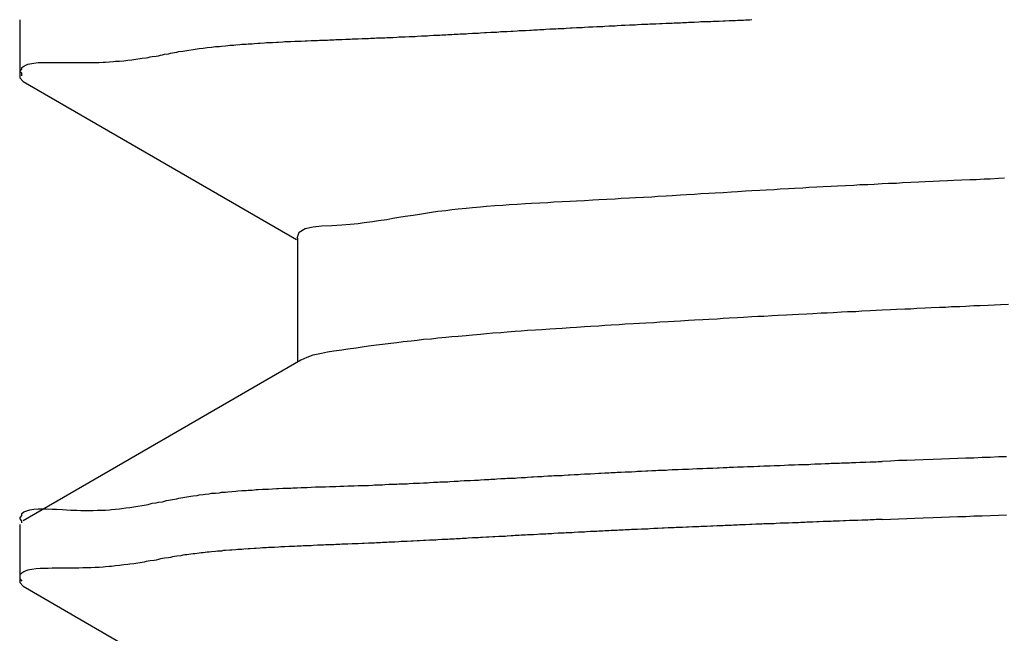
# Model space of a CAD drawing. Extents: x 0.2 to 16.7, y 0.2 to 21.5.
# Drawn here: x 10.2 to 10.2, y 4.6 to 4.6 of the extents above; entities that cross this region are included whole.
import ezdxf

# ---------------------------------------------------------------- set-up
doc = ezdxf.new("R2010")
doc.units = 0
doc.header["$LTSCALE"] = 0.25
doc.layers.get('0').update_dxf_attribs({"linetype": 'CONTINUOUS'})

msp = doc.modelspace()

# ---------------------------------------------------------------- linework, layer by layer
at = {"color": 7, "linetype": 'CONTINUOUS'}
for p, q in [((10.188308, 4.630325), (10.188308, 4.627482)), ((10.188469, 4.627296), (10.188308, 4.627482)), ((10.188469, 4.627296), (10.201873, 4.619548)), ((10.201917, 4.619624), (10.201917, 4.613541)), ((10.202095, 4.613643), (10.188469, 4.605767)), ((10.188308, 4.605581), (10.188308, 4.602737)), ((10.188308, 4.602737), (10.188469, 4.602551)), ((10.188469, 4.602551), (10.201873, 4.594803))]:
    msp.add_line(p, q, dxfattribs=at)
at = {"color": 7}
for points in [[(10.1884, 4.62758, 0), (10.1884, 4.6277, 0), (10.1883, 4.62781, 0), (10.1884, 4.6279, 0), (10.1884, 4.62798, 0), (10.1885, 4.62805, 0), (10.1886, 4.6281, 0), (10.1887, 4.62814, 0), (10.1889, 4.62818, 0), (10.189, 4.6282, 0), (10.1892, 4.62822, 0), (10.1894, 4.62823, 0), (10.1896, 4.62823, 0), (10.1899, 4.62823, 0), (10.1901, 4.62823, 0), (10.1903, 4.62823, 0), (10.1905, 4.62822, 0), (10.1908, 4.62822, 0), (10.191, 4.62822, 0), (10.1912, 4.62822, 0), (10.1914, 4.62822, 0), (10.1916, 4.62822, 0), (10.1918, 4.62822, 0), (10.192, 4.62823, 0), (10.1922, 4.62823, 0), (10.1924, 4.62824, 0), (10.1925, 4.62825, 0), (10.1927, 4.62826, 0), (10.1929, 4.62827, 0), (10.193, 4.62829, 0), (10.1932, 4.6283, 0), (10.1934, 4.62831, 0), (10.1935, 4.62833, 0), (10.1936, 4.62835, 0), (10.1938, 4.62836, 0), (10.1939, 4.62838, 0), (10.1941, 4.6284, 0), (10.1942, 4.62842, 0), (10.1943, 4.62844, 0), (10.1945, 4.62846, 0), (10.1946, 4.62848, 0), (10.1947, 4.6285, 0), (10.1948, 4.62852, 0), (10.195, 4.62854, 0), (10.1951, 4.62856, 0), (10.1952, 4.62859, 0), (10.1953, 4.62861, 0), (10.1954, 4.62863, 0), (10.1956, 4.62865, 0), (10.1957, 4.62868, 0), (10.1958, 4.6287, 0), (10.1959, 4.62872, 0), (10.196, 4.62874, 0), (10.1961, 4.62876, 0), (10.1963, 4.62878, 0), (10.1964, 4.6288, 0), (10.1965, 4.62882, 0), (10.1966, 4.62884, 0), (10.1968, 4.62886, 0), (10.1969, 4.62888, 0), (10.197, 4.6289, 0), (10.1971, 4.62891, 0), (10.1973, 4.62893, 0), (10.1974, 4.62895, 0), (10.1975, 4.62896, 0), (10.1977, 4.62898, 0), (10.1978, 4.62899, 0), (10.1979, 4.62901, 0), (10.1981, 4.62902, 0), (10.1982, 4.62903, 0), (10.1984, 4.62905, 0), (10.1985, 4.62906, 0), (10.1986, 4.62907, 0), (10.1988, 4.62908, 0), (10.1989, 4.6291, 0), (10.1991, 4.62911, 0), (10.1992, 4.62912, 0), (10.1994, 4.62913, 0), (10.1995, 4.62914, 0), (10.1997, 4.62915, 0), (10.1998, 4.62916, 0), (10.2, 4.62917, 0), (10.2001, 4.62918, 0), (10.2003, 4.62919, 0), (10.2004, 4.6292, 0), (10.2006, 4.62921, 0), (10.2007, 4.62921, 0), (10.2009, 4.62922, 0), (10.201, 4.62923, 0), (10.2012, 4.62924, 0), (10.2013, 4.62925, 0), (10.2015, 4.62925, 0), (10.2016, 4.62926, 0), (10.2018, 4.62927, 0), (10.202, 4.62927, 0), (10.2021, 4.62928, 0), (10.2023, 4.62929, 0), (10.2024, 4.62929, 0), (10.2026, 4.6293, 0), (10.2027, 4.62931, 0), (10.2029, 4.62931, 0), (10.203, 4.62932, 0), (10.2032, 4.62933, 0), (10.2034, 4.62933, 0), (10.2035, 4.62934, 0), (10.2037, 4.62934, 0), (10.2038, 4.62935, 0), (10.204, 4.62936, 0), (10.2041, 4.62936, 0), (10.2043, 4.62937, 0), (10.2045, 4.62937, 0), (10.2046, 4.62938, 0), (10.2048, 4.62939, 0), (10.2049, 4.62939, 0), (10.2051, 4.6294, 0), (10.2052, 4.6294, 0), (10.2054, 4.62941, 0), (10.2055, 4.62942, 0), (10.2057, 4.62942, 0), (10.2058, 4.62943, 0), (10.206, 4.62944, 0), (10.2062, 4.62944, 0), (10.2063, 4.62945, 0), (10.2065, 4.62946, 0), (10.2066, 4.62946, 0), (10.2068, 4.62947, 0), (10.2069, 4.62948, 0), (10.2071, 4.62949, 0), (10.2072, 4.62949, 0), (10.2074, 4.6295, 0), (10.2075, 4.62951, 0), (10.2077, 4.62951, 0), (10.2078, 4.62952, 0), (10.208, 4.62953, 0), (10.2081, 4.62954, 0), (10.2083, 4.62954, 0), (10.2084, 4.62955, 0), (10.2086, 4.62956, 0), (10.2087, 4.62957, 0), (10.2089, 4.62957, 0), (10.209, 4.62958, 0), (10.2092, 4.62959, 0), (10.2093, 4.6296, 0), (10.2095, 4.6296, 0), (10.2096, 4.62961, 0), (10.2098, 4.62962, 0), (10.2099, 4.62963, 0), (10.21, 4.62963, 0), (10.2102, 4.62964, 0), (10.2103, 4.62965, 0), (10.2105, 4.62966, 0), (10.2106, 4.62967, 0), (10.2108, 4.62967, 0), (10.2109, 4.62968, 0), (10.2111, 4.62969, 0), (10.2112, 4.6297, 0), (10.2114, 4.62971, 0), (10.2115, 4.62971, 0), (10.2117, 4.62972, 0), (10.2118, 4.62973, 0), (10.2119, 4.62974, 0), (10.2121, 4.62975, 0), (10.2122, 4.62975, 0), (10.2124, 4.62976, 0), (10.2125, 4.62977, 0), (10.2127, 4.62978, 0), (10.2128, 4.62979, 0), (10.213, 4.62979, 0), (10.2131, 4.6298, 0), (10.2133, 4.62981, 0), (10.2134, 4.62982, 0), (10.2135, 4.62983, 0), (10.2137, 4.62983, 0), (10.2138, 4.62984, 0), (10.214, 4.62985, 0), (10.2141, 4.62986, 0), (10.2143, 4.62987, 0), (10.2144, 4.62987, 0), (10.2146, 4.62988, 0), (10.2147, 4.62989, 0), (10.2148, 4.6299, 0), (10.215, 4.6299, 0), (10.2151, 4.62991, 0), (10.2153, 4.62992, 0), (10.2154, 4.62993, 0), (10.2156, 4.62994, 0), (10.2157, 4.62994, 0), (10.2159, 4.62995, 0), (10.216, 4.62996, 0), (10.2162, 4.62997, 0), (10.2163, 4.62997, 0), (10.2164, 4.62998, 0), (10.2166, 4.62999, 0), (10.2167, 4.63, 0), (10.2169, 4.63, 0), (10.217, 4.63001, 0), (10.2172, 4.63002, 0), (10.2173, 4.63003, 0), (10.2175, 4.63003, 0), (10.2176, 4.63004, 0), (10.2178, 4.63005, 0), (10.2179, 4.63005, 0), (10.218, 4.63006, 0), (10.2182, 4.63007, 0), (10.2183, 4.63007, 0), (10.2185, 4.63008, 0), (10.2186, 4.63009, 0), (10.2188, 4.6301, 0), (10.2189, 4.6301, 0), (10.2191, 4.63011, 0), (10.2192, 4.63012, 0), (10.2194, 4.63012, 0), (10.2195, 4.63013, 0), (10.2197, 4.63014, 0), (10.2198, 4.63014, 0), (10.22, 4.63015, 0), (10.2201, 4.63016, 0), (10.2203, 4.63016, 0), (10.2204, 4.63017, 0), (10.2205, 4.63017, 0), (10.2207, 4.63018, 0), (10.2208, 4.63019, 0), (10.221, 4.63019, 0), (10.2211, 4.6302, 0), (10.2213, 4.63021, 0), (10.2214, 4.63021, 0), (10.2216, 4.63022, 0), (10.2217, 4.63023, 0), (10.2219, 4.63023, 0), (10.222, 4.63024, 0), (10.2222, 4.63024, 0), (10.2223, 4.63025, 0), (10.2225, 4.63026, 0), (10.2226, 4.63026, 0), (10.2228, 4.63027, 0), (10.2229, 4.63027, 0), (10.2231, 4.63028, 0), (10.2232, 4.63029, 0), (10.2234, 4.63029, 0), (10.2235, 4.6303, 0), (10.2237, 4.63031, 0), (10.2238, 4.63031, 0), (10.2239, 4.63032, 0), (10.2241, 4.63032, 0), (10.2242, 4.63033, 0)], [(10.2019, 4.61962, 0), (10.202, 4.61991, 0), (10.2023, 4.62009, 0), (10.2027, 4.62018, 0), (10.2031, 4.62022, 0), (10.2036, 4.62024, 0), (10.2041, 4.62027, 0), (10.2045, 4.6203, 0), (10.2049, 4.62034, 0), (10.2052, 4.62039, 0), (10.2056, 4.62043, 0), (10.2059, 4.62048, 0), (10.2063, 4.62053, 0), (10.2066, 4.62059, 0), (10.2069, 4.62064, 0), (10.2072, 4.62069, 0), (10.2076, 4.62075, 0), (10.2079, 4.6208, 0), (10.2082, 4.62085, 0), (10.2085, 4.62089, 0), (10.2088, 4.62094, 0), (10.2092, 4.62098, 0), (10.2095, 4.62102, 0), (10.2098, 4.62106, 0), (10.2102, 4.62109, 0), (10.2105, 4.62112, 0), (10.2109, 4.62115, 0), (10.2112, 4.62118, 0), (10.2116, 4.62121, 0), (10.212, 4.62124, 0), (10.2123, 4.62126, 0), (10.2127, 4.62128, 0), (10.2131, 4.62131, 0), (10.2134, 4.62133, 0), (10.2138, 4.62135, 0), (10.2142, 4.62137, 0), (10.2145, 4.62139, 0), (10.2149, 4.62141, 0), (10.2153, 4.62143, 0), (10.2156, 4.62145, 0), (10.216, 4.62147, 0), (10.2164, 4.62149, 0), (10.2167, 4.62151, 0), (10.2171, 4.62153, 0), (10.2175, 4.62155, 0), (10.2178, 4.62157, 0), (10.2182, 4.62159, 0), (10.2185, 4.62161, 0), (10.2189, 4.62163, 0), (10.2193, 4.62165, 0), (10.2196, 4.62167, 0), (10.22, 4.62169, 0), (10.2203, 4.62171, 0), (10.2207, 4.62174, 0), (10.221, 4.62176, 0), (10.2214, 4.62178, 0), (10.2217, 4.6218, 0), (10.2221, 4.62182, 0), (10.2224, 4.62184, 0), (10.2228, 4.62186, 0), (10.2232, 4.62188, 0), (10.2235, 4.62191, 0), (10.2239, 4.62193, 0), (10.2242, 4.62195, 0), (10.2246, 4.62197, 0), (10.2249, 4.62199, 0), (10.2253, 4.62201, 0), (10.2256, 4.62203, 0), (10.226, 4.62205, 0), (10.2263, 4.62207, 0), (10.2267, 4.62209, 0), (10.227, 4.62211, 0), (10.2274, 4.62213, 0), (10.2277, 4.62215, 0), (10.2281, 4.62216, 0), (10.2284, 4.62218, 0), (10.2288, 4.6222, 0), (10.2292, 4.62222, 0), (10.2295, 4.62224, 0), (10.2299, 4.62225, 0), (10.2302, 4.62227, 0), (10.2306, 4.62229, 0), (10.2309, 4.62231, 0), (10.2313, 4.62232, 0), (10.2316, 4.62234, 0), (10.232, 4.62236, 0), (10.2324, 4.62237, 0), (10.2327, 4.62239, 0), (10.2331, 4.62241, 0), (10.2334, 4.62242, 0), (10.2338, 4.62244, 0), (10.2341, 4.62246, 0), (10.2345, 4.62247, 0), (10.2349, 4.62249, 0), (10.2352, 4.6225, 0), (10.2356, 4.62252, 0), (10.2359, 4.62253, 0), (10.2363, 4.62255, 0), (10.2366, 4.62257, 0)], [(10.2021, 4.61365, 0), (10.2024, 4.61379, 0), (10.2027, 4.6139, 0), (10.2031, 4.61398, 0), (10.2034, 4.61404, 0), (10.2037, 4.61409, 0), (10.2041, 4.61414, 0), (10.2044, 4.6142, 0), (10.2048, 4.61424, 0), (10.2051, 4.61429, 0), (10.2054, 4.61434, 0), (10.2058, 4.61438, 0), (10.2061, 4.61442, 0), (10.2065, 4.61447, 0), (10.2068, 4.61451, 0), (10.2071, 4.61455, 0), (10.2075, 4.61458, 0), (10.2078, 4.61462, 0), (10.2081, 4.61466, 0), (10.2085, 4.61469, 0), (10.2088, 4.61473, 0), (10.2092, 4.61476, 0), (10.2095, 4.61479, 0), (10.2098, 4.61482, 0), (10.2102, 4.61485, 0), (10.2105, 4.61488, 0), (10.2109, 4.61491, 0), (10.2112, 4.61494, 0), (10.2115, 4.61497, 0), (10.2119, 4.61499, 0), (10.2122, 4.61502, 0), (10.2126, 4.61505, 0), (10.2129, 4.61507, 0), (10.2132, 4.6151, 0), (10.2136, 4.61512, 0), (10.2139, 4.61514, 0), (10.2143, 4.61517, 0), (10.2146, 4.61519, 0), (10.2149, 4.61521, 0), (10.2153, 4.61524, 0), (10.2156, 4.61526, 0), (10.216, 4.61528, 0), (10.2163, 4.6153, 0), (10.2167, 4.61532, 0), (10.217, 4.61535, 0), (10.2173, 4.61537, 0), (10.2177, 4.61539, 0), (10.218, 4.61541, 0), (10.2184, 4.61543, 0), (10.2187, 4.61545, 0), (10.219, 4.61547, 0), (10.2194, 4.61549, 0), (10.2197, 4.61551, 0), (10.2201, 4.61553, 0), (10.2204, 4.61555, 0), (10.2207, 4.61557, 0), (10.2211, 4.61559, 0), (10.2214, 4.61561, 0), (10.2218, 4.61563, 0), (10.2221, 4.61565, 0), (10.2225, 4.61567, 0), (10.2228, 4.61569, 0), (10.2231, 4.61571, 0), (10.2235, 4.61573, 0), (10.2238, 4.61575, 0), (10.2242, 4.61577, 0), (10.2245, 4.61579, 0), (10.2248, 4.6158, 0), (10.2252, 4.61582, 0), (10.2255, 4.61584, 0), (10.2259, 4.61586, 0), (10.2262, 4.61588, 0), (10.2265, 4.61589, 0), (10.2269, 4.61591, 0), (10.2272, 4.61593, 0), (10.2276, 4.61595, 0), (10.2279, 4.61596, 0), (10.2282, 4.61598, 0), (10.2286, 4.616, 0), (10.2289, 4.61602, 0), (10.2293, 4.61603, 0), (10.2296, 4.61605, 0), (10.23, 4.61607, 0), (10.2303, 4.61608, 0), (10.2306, 4.6161, 0), (10.231, 4.61612, 0), (10.2313, 4.61613, 0), (10.2317, 4.61615, 0), (10.232, 4.61616, 0), (10.2323, 4.61618, 0), (10.2327, 4.6162, 0), (10.233, 4.61621, 0), (10.2334, 4.61623, 0), (10.2337, 4.61624, 0), (10.234, 4.61626, 0), (10.2344, 4.61627, 0), (10.2347, 4.61629, 0), (10.2351, 4.61631, 0), (10.2354, 4.61632, 0), (10.2358, 4.61634, 0), (10.2361, 4.61635, 0), (10.2364, 4.61637, 0), (10.2368, 4.61638, 0)], [(10.1884, 4.60574, 0), (10.1883, 4.60589, 0), (10.1884, 4.60602, 0), (10.1884, 4.60612, 0), (10.1885, 4.6062, 0), (10.1887, 4.60626, 0), (10.1888, 4.6063, 0), (10.189, 4.60633, 0), (10.1892, 4.60635, 0), (10.1894, 4.60635, 0), (10.1896, 4.60635, 0), (10.1899, 4.60634, 0), (10.1901, 4.60633, 0), (10.1904, 4.60631, 0), (10.1906, 4.6063, 0), (10.1908, 4.60629, 0), (10.1911, 4.60628, 0), (10.1913, 4.60627, 0), (10.1915, 4.60627, 0), (10.1917, 4.60627, 0), (10.1919, 4.60627, 0), (10.1921, 4.60628, 0), (10.1923, 4.60628, 0), (10.1925, 4.60629, 0), (10.1927, 4.6063, 0), (10.1928, 4.60632, 0), (10.193, 4.60633, 0), (10.1932, 4.60635, 0), (10.1933, 4.60637, 0), (10.1935, 4.60639, 0), (10.1937, 4.60641, 0), (10.1938, 4.60643, 0), (10.194, 4.60646, 0), (10.1941, 4.60648, 0), (10.1943, 4.60651, 0), (10.1944, 4.60653, 0), (10.1946, 4.60656, 0), (10.1947, 4.60659, 0), (10.1948, 4.60662, 0), (10.195, 4.60664, 0), (10.1951, 4.60667, 0), (10.1953, 4.6067, 0), (10.1954, 4.60673, 0), (10.1955, 4.60676, 0), (10.1957, 4.60679, 0), (10.1958, 4.60681, 0), (10.196, 4.60684, 0), (10.1961, 4.60687, 0), (10.1962, 4.60689, 0), (10.1964, 4.60692, 0), (10.1965, 4.60694, 0), (10.1967, 4.60697, 0), (10.1968, 4.60699, 0), (10.197, 4.60701, 0), (10.1971, 4.60703, 0), (10.1973, 4.60705, 0), (10.1974, 4.60707, 0), (10.1976, 4.60709, 0), (10.1977, 4.60711, 0), (10.1979, 4.60712, 0), (10.1981, 4.60714, 0), (10.1982, 4.60716, 0), (10.1984, 4.60717, 0), (10.1985, 4.60719, 0), (10.1987, 4.6072, 0), (10.1989, 4.60721, 0), (10.199, 4.60723, 0), (10.1992, 4.60724, 0), (10.1994, 4.60725, 0), (10.1995, 4.60726, 0), (10.1997, 4.60727, 0), (10.1999, 4.60729, 0), (10.2, 4.6073, 0), (10.2002, 4.60731, 0), (10.2004, 4.60731, 0), (10.2005, 4.60732, 0), (10.2007, 4.60733, 0), (10.2009, 4.60734, 0), (10.201, 4.60735, 0), (10.2012, 4.60736, 0), (10.2014, 4.60736, 0), (10.2016, 4.60737, 0), (10.2017, 4.60738, 0), (10.2019, 4.60738, 0), (10.2021, 4.60739, 0), (10.2023, 4.6074, 0), (10.2024, 4.6074, 0), (10.2026, 4.60741, 0), (10.2028, 4.60742, 0), (10.203, 4.60742, 0), (10.2031, 4.60743, 0), (10.2033, 4.60743, 0), (10.2035, 4.60744, 0), (10.2037, 4.60744, 0), (10.2038, 4.60745, 0), (10.204, 4.60746, 0), (10.2042, 4.60746, 0), (10.2044, 4.60747, 0), (10.2045, 4.60747, 0), (10.2047, 4.60748, 0), (10.2049, 4.60749, 0), (10.205, 4.60749, 0), (10.2052, 4.6075, 0), (10.2054, 4.6075, 0), (10.2056, 4.60751, 0), (10.2057, 4.60752, 0), (10.2059, 4.60752, 0), (10.2061, 4.60753, 0), (10.2062, 4.60754, 0), (10.2064, 4.60755, 0), (10.2066, 4.60755, 0), (10.2068, 4.60756, 0), (10.2069, 4.60757, 0), (10.2071, 4.60758, 0), (10.2073, 4.60758, 0), (10.2074, 4.60759, 0), (10.2076, 4.6076, 0), (10.2078, 4.60761, 0), (10.2079, 4.60761, 0), (10.2081, 4.60762, 0), (10.2083, 4.60763, 0), (10.2084, 4.60764, 0), (10.2086, 4.60765, 0), (10.2088, 4.60766, 0), (10.2089, 4.60767, 0), (10.2091, 4.60767, 0), (10.2093, 4.60768, 0), (10.2094, 4.60769, 0), (10.2096, 4.6077, 0), (10.2098, 4.60771, 0), (10.2099, 4.60772, 0), (10.2101, 4.60773, 0), (10.2103, 4.60774, 0), (10.2104, 4.60774, 0), (10.2106, 4.60775, 0), (10.2108, 4.60776, 0), (10.2109, 4.60777, 0), (10.2111, 4.60778, 0), (10.2113, 4.60779, 0), (10.2114, 4.6078, 0), (10.2116, 4.60781, 0), (10.2117, 4.60782, 0), (10.2119, 4.60783, 0), (10.2121, 4.60784, 0), (10.2122, 4.60785, 0), (10.2124, 4.60786, 0), (10.2126, 4.60786, 0), (10.2127, 4.60787, 0), (10.2129, 4.60788, 0), (10.2131, 4.60789, 0), (10.2132, 4.6079, 0), (10.2134, 4.60791, 0), (10.2135, 4.60792, 0), (10.2137, 4.60793, 0), (10.2139, 4.60794, 0), (10.214, 4.60795, 0), (10.2142, 4.60796, 0), (10.2144, 4.60797, 0), (10.2145, 4.60798, 0), (10.2147, 4.60799, 0), (10.2149, 4.60799, 0), (10.215, 4.608, 0), (10.2152, 4.60801, 0), (10.2153, 4.60802, 0), (10.2155, 4.60803, 0), (10.2157, 4.60804, 0), (10.2158, 4.60805, 0), (10.216, 4.60806, 0), (10.2162, 4.60807, 0), (10.2163, 4.60807, 0), (10.2165, 4.60808, 0), (10.2167, 4.60809, 0), (10.2168, 4.6081, 0), (10.217, 4.60811, 0), (10.2172, 4.60812, 0), (10.2173, 4.60813, 0), (10.2175, 4.60813, 0), (10.2176, 4.60814, 0), (10.2178, 4.60815, 0), (10.218, 4.60816, 0), (10.2181, 4.60817, 0), (10.2183, 4.60817, 0), (10.2185, 4.60818, 0), (10.2186, 4.60819, 0), (10.2188, 4.6082, 0), (10.219, 4.60821, 0), (10.2191, 4.60821, 0), (10.2193, 4.60822, 0), (10.2195, 4.60823, 0), (10.2196, 4.60824, 0), (10.2198, 4.60824, 0), (10.22, 4.60825, 0), (10.2201, 4.60826, 0), (10.2203, 4.60827, 0), (10.2205, 4.60827, 0), (10.2206, 4.60828, 0), (10.2208, 4.60829, 0), (10.221, 4.60829, 0), (10.2211, 4.6083, 0), (10.2213, 4.60831, 0), (10.2215, 4.60832, 0), (10.2216, 4.60832, 0), (10.2218, 4.60833, 0), (10.222, 4.60834, 0), (10.2221, 4.60834, 0), (10.2223, 4.60835, 0), (10.2225, 4.60836, 0), (10.2226, 4.60836, 0), (10.2228, 4.60837, 0), (10.223, 4.60838, 0), (10.2231, 4.60839, 0), (10.2233, 4.60839, 0), (10.2235, 4.6084, 0), (10.2236, 4.60841, 0), (10.2238, 4.60841, 0), (10.224, 4.60842, 0), (10.2241, 4.60843, 0), (10.2243, 4.60843, 0), (10.2245, 4.60844, 0), (10.2246, 4.60844, 0), (10.2248, 4.60845, 0), (10.225, 4.60846, 0), (10.2251, 4.60846, 0), (10.2253, 4.60847, 0), (10.2255, 4.60848, 0), (10.2256, 4.60848, 0), (10.2258, 4.60849, 0), (10.226, 4.6085, 0), (10.2261, 4.6085, 0), (10.2263, 4.60851, 0), (10.2265, 4.60852, 0), (10.2266, 4.60852, 0), (10.2268, 4.60853, 0), (10.227, 4.60853, 0), (10.2271, 4.60854, 0), (10.2273, 4.60855, 0), (10.2275, 4.60855, 0), (10.2276, 4.60856, 0), (10.2278, 4.60857, 0), (10.228, 4.60857, 0), (10.2281, 4.60858, 0), (10.2283, 4.60859, 0), (10.2285, 4.60859, 0), (10.2286, 4.6086, 0), (10.2288, 4.6086, 0), (10.229, 4.60861, 0), (10.2291, 4.60862, 0), (10.2293, 4.60862, 0), (10.2295, 4.60863, 0), (10.2296, 4.60864, 0), (10.2298, 4.60864, 0), (10.23, 4.60865, 0), (10.2301, 4.60865, 0), (10.2303, 4.60866, 0), (10.2304, 4.60867, 0), (10.2306, 4.60867, 0)], [(10.2367, 4.6089, 0), (10.2363, 4.60889, 0), (10.2359, 4.60887, 0), (10.2355, 4.60886, 0), (10.2351, 4.60884, 0), (10.2347, 4.60883, 0), (10.2343, 4.60881, 0), (10.2339, 4.6088, 0), (10.2335, 4.60878, 0), (10.2331, 4.60877, 0), (10.2326, 4.60875, 0), (10.2322, 4.60874, 0), (10.2318, 4.60872, 0), (10.2314, 4.60871, 0), (10.231, 4.60869, 0), (10.2306, 4.60867, 0)], [(10.2306, 4.60583, 0), (10.231, 4.60585, 0), (10.2314, 4.60586, 0), (10.2318, 4.60588, 0), (10.2322, 4.60589, 0), (10.2326, 4.60591, 0), (10.2331, 4.60592, 0), (10.2335, 4.60594, 0), (10.2339, 4.60595, 0), (10.2343, 4.60597, 0), (10.2347, 4.60598, 0), (10.2351, 4.606, 0), (10.2355, 4.60601, 0), (10.2359, 4.60603, 0), (10.2363, 4.60604, 0), (10.2367, 4.60606, 0)], [(10.2306, 4.60583, 0), (10.2305, 4.60582, 0), (10.2303, 4.60582, 0), (10.2302, 4.60581, 0), (10.23, 4.60581, 0), (10.2299, 4.6058, 0), (10.2297, 4.6058, 0), (10.2296, 4.60579, 0), (10.2294, 4.60578, 0), (10.2293, 4.60578, 0), (10.2291, 4.60577, 0), (10.229, 4.60577, 0), (10.2288, 4.60576, 0), (10.2287, 4.60576, 0), (10.2285, 4.60575, 0), (10.2284, 4.60575, 0), (10.2282, 4.60574, 0), (10.2281, 4.60573, 0), (10.2279, 4.60573, 0), (10.2278, 4.60572, 0), (10.2277, 4.60572, 0), (10.2275, 4.60571, 0), (10.2274, 4.60571, 0), (10.2272, 4.6057, 0), (10.2271, 4.60569, 0), (10.2269, 4.60569, 0), (10.2268, 4.60568, 0), (10.2266, 4.60568, 0), (10.2265, 4.60567, 0), (10.2263, 4.60566, 0), (10.2262, 4.60566, 0), (10.226, 4.60565, 0), (10.2259, 4.60565, 0), (10.2257, 4.60564, 0), (10.2256, 4.60564, 0), (10.2254, 4.60563, 0), (10.2253, 4.60562, 0), (10.2251, 4.60562, 0), (10.225, 4.60561, 0), (10.2248, 4.60561, 0), (10.2247, 4.6056, 0), (10.2245, 4.6056, 0), (10.2244, 4.60559, 0), (10.2242, 4.60558, 0), (10.2241, 4.60558, 0), (10.2239, 4.60557, 0), (10.2238, 4.60557, 0), (10.2236, 4.60556, 0), (10.2235, 4.60555, 0), (10.2233, 4.60555, 0), (10.2232, 4.60554, 0), (10.223, 4.60554, 0), (10.2229, 4.60553, 0), (10.2228, 4.60552, 0), (10.2226, 4.60552, 0), (10.2225, 4.60551, 0), (10.2223, 4.6055, 0), (10.2222, 4.6055, 0), (10.222, 4.60549, 0), (10.2219, 4.60549, 0), (10.2217, 4.60548, 0), (10.2216, 4.60547, 0), (10.2214, 4.60547, 0), (10.2213, 4.60546, 0), (10.2211, 4.60545, 0), (10.221, 4.60545, 0), (10.2208, 4.60544, 0), (10.2207, 4.60544, 0), (10.2205, 4.60543, 0), (10.2204, 4.60542, 0), (10.2202, 4.60542, 0), (10.2201, 4.60541, 0), (10.2199, 4.6054, 0), (10.2198, 4.6054, 0), (10.2196, 4.60539, 0), (10.2195, 4.60538, 0), (10.2194, 4.60538, 0), (10.2192, 4.60537, 0), (10.2191, 4.60536, 0), (10.2189, 4.60536, 0), (10.2188, 4.60535, 0), (10.2186, 4.60534, 0), (10.2185, 4.60534, 0), (10.2183, 4.60533, 0), (10.2182, 4.60532, 0), (10.218, 4.60532, 0), (10.2179, 4.60531, 0), (10.2177, 4.6053, 0), (10.2176, 4.60529, 0), (10.2174, 4.60529, 0), (10.2173, 4.60528, 0), (10.2172, 4.60527, 0), (10.217, 4.60527, 0), (10.2169, 4.60526, 0), (10.2167, 4.60525, 0), (10.2166, 4.60524, 0), (10.2164, 4.60524, 0), (10.2163, 4.60523, 0), (10.2161, 4.60522, 0), (10.216, 4.60521, 0), (10.2158, 4.60521, 0), (10.2157, 4.6052, 0), (10.2155, 4.60519, 0), (10.2154, 4.60518, 0), (10.2153, 4.60518, 0), (10.2151, 4.60517, 0), (10.215, 4.60516, 0), (10.2148, 4.60515, 0), (10.2147, 4.60515, 0), (10.2145, 4.60514, 0), (10.2144, 4.60513, 0), (10.2142, 4.60512, 0), (10.2141, 4.60511, 0), (10.214, 4.60511, 0), (10.2138, 4.6051, 0), (10.2137, 4.60509, 0), (10.2135, 4.60508, 0), (10.2134, 4.60507, 0), (10.2132, 4.60507, 0), (10.2131, 4.60506, 0), (10.2129, 4.60505, 0), (10.2128, 4.60504, 0), (10.2126, 4.60504, 0), (10.2125, 4.60503, 0), (10.2124, 4.60502, 0), (10.2122, 4.60501, 0), (10.2121, 4.605, 0), (10.2119, 4.605, 0), (10.2118, 4.60499, 0), (10.2116, 4.60498, 0), (10.2115, 4.60497, 0), (10.2113, 4.60496, 0), (10.2112, 4.60496, 0), (10.211, 4.60495, 0), (10.2109, 4.60494, 0), (10.2108, 4.60493, 0), (10.2106, 4.60492, 0), (10.2105, 4.60492, 0), (10.2103, 4.60491, 0), (10.2102, 4.6049, 0), (10.21, 4.60489, 0), (10.2099, 4.60488, 0), (10.2097, 4.60488, 0), (10.2096, 4.60487, 0), (10.2094, 4.60486, 0), (10.2093, 4.60485, 0), (10.2091, 4.60484, 0), (10.209, 4.60484, 0), (10.2088, 4.60483, 0), (10.2087, 4.60482, 0), (10.2085, 4.60481, 0), (10.2084, 4.60481, 0), (10.2082, 4.6048, 0), (10.2081, 4.60479, 0), (10.2079, 4.60478, 0), (10.2078, 4.60478, 0), (10.2076, 4.60477, 0), (10.2075, 4.60476, 0), (10.2073, 4.60475, 0), (10.2072, 4.60475, 0), (10.207, 4.60474, 0), (10.2069, 4.60473, 0), (10.2067, 4.60472, 0), (10.2066, 4.60472, 0), (10.2064, 4.60471, 0), (10.2063, 4.6047, 0), (10.2061, 4.6047, 0), (10.206, 4.60469, 0), (10.2058, 4.60468, 0), (10.2057, 4.60467, 0), (10.2055, 4.60467, 0), (10.2054, 4.60466, 0), (10.2052, 4.60465, 0), (10.2051, 4.60465, 0), (10.2049, 4.60464, 0), (10.2047, 4.60463, 0), (10.2046, 4.60463, 0), (10.2044, 4.60462, 0), (10.2043, 4.60461, 0), (10.2041, 4.60461, 0), (10.204, 4.6046, 0), (10.2038, 4.6046, 0), (10.2037, 4.60459, 0), (10.2035, 4.60458, 0), (10.2033, 4.60458, 0), (10.2032, 4.60457, 0), (10.203, 4.60456, 0), (10.2029, 4.60456, 0), (10.2027, 4.60455, 0), (10.2026, 4.60454, 0), (10.2024, 4.60454, 0), (10.2022, 4.60453, 0), (10.2021, 4.60452, 0), (10.2019, 4.60452, 0), (10.2018, 4.60451, 0), (10.2016, 4.6045, 0), (10.2015, 4.6045, 0), (10.2013, 4.60449, 0), (10.2011, 4.60448, 0), (10.201, 4.60447, 0), (10.2008, 4.60446, 0), (10.2007, 4.60446, 0), (10.2005, 4.60445, 0), (10.2004, 4.60444, 0), (10.2002, 4.60443, 0), (10.2001, 4.60442, 0), (10.1999, 4.60441, 0), (10.1998, 4.6044, 0), (10.1996, 4.60439, 0), (10.1995, 4.60438, 0), (10.1993, 4.60437, 0), (10.1992, 4.60436, 0), (10.199, 4.60435, 0), (10.1989, 4.60434, 0), (10.1987, 4.60433, 0), (10.1986, 4.60432, 0), (10.1984, 4.60431, 0), (10.1983, 4.6043, 0), (10.1982, 4.60428, 0), (10.198, 4.60427, 0), (10.1979, 4.60426, 0), (10.1977, 4.60424, 0), (10.1976, 4.60423, 0), (10.1975, 4.60422, 0), (10.1973, 4.6042, 0), (10.1972, 4.60419, 0), (10.1971, 4.60417, 0), (10.1969, 4.60415, 0), (10.1968, 4.60414, 0), (10.1967, 4.60412, 0), (10.1965, 4.6041, 0), (10.1964, 4.60409, 0), (10.1963, 4.60407, 0), (10.1962, 4.60405, 0), (10.196, 4.60403, 0), (10.1959, 4.60401, 0), (10.1958, 4.60399, 0), (10.1957, 4.60397, 0), (10.1956, 4.60395, 0), (10.1954, 4.60393, 0), (10.1953, 4.60391, 0), (10.1952, 4.60389, 0), (10.1951, 4.60386, 0), (10.195, 4.60384, 0), (10.1949, 4.60382, 0), (10.1947, 4.6038, 0), (10.1946, 4.60378, 0), (10.1945, 4.60376, 0), (10.1944, 4.60374, 0), (10.1942, 4.60371, 0), (10.1941, 4.60369, 0), (10.194, 4.60367, 0), (10.1939, 4.60365, 0), (10.1937, 4.60364, 0), (10.1936, 4.60362, 0), (10.1934, 4.6036, 0), (10.1933, 4.60358, 0), (10.1932, 4.60357, 0), (10.193, 4.60355, 0), (10.1928, 4.60353, 0), (10.1927, 4.60352, 0), (10.1925, 4.60351, 0), (10.1924, 4.60349, 0), (10.1922, 4.60348, 0), (10.192, 4.60347, 0), (10.1918, 4.60346, 0), (10.1916, 4.60346, 0), (10.1914, 4.60345, 0), (10.1912, 4.60344, 0), (10.191, 4.60344, 0), (10.1908, 4.60344, 0), (10.1906, 4.60344, 0), (10.1904, 4.60344, 0), (10.1901, 4.60344, 0), (10.1899, 4.60344, 0), (10.1897, 4.60343, 0), (10.1895, 4.60343, 0), (10.1893, 4.60342, 0), (10.1891, 4.6034, 0), (10.1889, 4.60338, 0), (10.1887, 4.60335, 0), (10.1886, 4.60331, 0), (10.1885, 4.60326, 0), (10.1884, 4.60319, 0), (10.1883, 4.60312, 0), (10.1883, 4.60302, 0), (10.1883, 4.60292, 0), (10.1884, 4.6028, 0)], [(10.1884, 4.60566, 0), (10.1884, 4.60566, 0), (10.1884, 4.60566, 0), (10.1884, 4.60566, 0), (10.1884, 4.60566, 0), (10.1884, 4.60566, 0), (10.1884, 4.60566, 0), (10.1884, 4.60566, 0), (10.1884, 4.60566, 0), (10.1884, 4.60566, 0), (10.1884, 4.60566, 0), (10.1884, 4.60566, 0), (10.1884, 4.60566, 0), (10.1884, 4.60566, 0), (10.1884, 4.60566, 0), (10.1884, 4.60566, 0), (10.1884, 4.60567, 0), (10.1884, 4.60567, 0), (10.1884, 4.60567, 0), (10.1884, 4.60567, 0), (10.1884, 4.60567, 0), (10.1884, 4.60567, 0), (10.1884, 4.60567, 0), (10.1884, 4.60567, 0), (10.1884, 4.60567, 0), (10.1884, 4.60567, 0), (10.1884, 4.60567, 0), (10.1884, 4.60567, 0), (10.1884, 4.60567, 0), (10.1884, 4.60567, 0), (10.1884, 4.60567, 0), (10.1884, 4.60567, 0), (10.1884, 4.60567, 0), (10.1884, 4.60567, 0), (10.1884, 4.60567, 0), (10.1884, 4.60567, 0), (10.1884, 4.60568, 0), (10.1884, 4.60568, 0), (10.1884, 4.60568, 0), (10.1884, 4.60568, 0), (10.1884, 4.60568, 0), (10.1884, 4.60568, 0), (10.1884, 4.60568, 0), (10.1884, 4.60568, 0), (10.1884, 4.60568, 0), (10.1884, 4.60568, 0), (10.1884, 4.60568, 0), (10.1884, 4.60568, 0), (10.1884, 4.60568, 0), (10.1884, 4.60568, 0), (10.1884, 4.60568, 0), (10.1884, 4.60568, 0), (10.1884, 4.60568, 0), (10.1884, 4.60568, 0), (10.1884, 4.60568, 0), (10.1884, 4.60569, 0), (10.1884, 4.60569, 0), (10.1884, 4.60569, 0), (10.1884, 4.60569, 0), (10.1884, 4.60569, 0), (10.1884, 4.60569, 0), (10.1884, 4.60569, 0), (10.1884, 4.60569, 0), (10.1884, 4.60569, 0), (10.1884, 4.60569, 0), (10.1884, 4.60569, 0), (10.1884, 4.60569, 0), (10.1884, 4.60569, 0), (10.1884, 4.60569, 0), (10.1884, 4.60569, 0), (10.1884, 4.60569, 0), (10.1884, 4.60569, 0), (10.1884, 4.60569, 0), (10.1884, 4.60569, 0), (10.1884, 4.6057, 0), (10.1884, 4.6057, 0), (10.1884, 4.6057, 0), (10.1884, 4.6057, 0), (10.1884, 4.6057, 0), (10.1884, 4.6057, 0), (10.1884, 4.6057, 0), (10.1884, 4.6057, 0), (10.1884, 4.6057, 0), (10.1884, 4.6057, 0), (10.1884, 4.6057, 0), (10.1884, 4.6057, 0), (10.1884, 4.6057, 0), (10.1884, 4.6057, 0), (10.1884, 4.6057, 0), (10.1884, 4.6057, 0), (10.1884, 4.6057, 0), (10.1884, 4.6057, 0), (10.1884, 4.60571, 0), (10.1884, 4.60571, 0), (10.1884, 4.60571, 0), (10.1884, 4.60571, 0), (10.1884, 4.60571, 0), (10.1884, 4.60571, 0), (10.1884, 4.60571, 0), (10.1884, 4.60571, 0), (10.1884, 4.60571, 0), (10.1884, 4.60571, 0), (10.1884, 4.60571, 0), (10.1884, 4.60571, 0), (10.1884, 4.60571, 0), (10.1884, 4.60571, 0), (10.1884, 4.60571, 0), (10.1884, 4.60571, 0), (10.1884, 4.60571, 0), (10.1884, 4.60571, 0), (10.1884, 4.60572, 0), (10.1884, 4.60572, 0), (10.1884, 4.60572, 0), (10.1884, 4.60572, 0), (10.1884, 4.60572, 0), (10.1884, 4.60572, 0), (10.1884, 4.60572, 0), (10.1884, 4.60572, 0), (10.1884, 4.60572, 0), (10.1884, 4.60572, 0), (10.1884, 4.60572, 0), (10.1884, 4.60572, 0), (10.1884, 4.60572, 0), (10.1884, 4.60572, 0), (10.1884, 4.60572, 0), (10.1884, 4.60572, 0), (10.1884, 4.60572, 0), (10.1884, 4.60573, 0), (10.1884, 4.60573, 0), (10.1884, 4.60573, 0), (10.1884, 4.60573, 0), (10.1884, 4.60573, 0), (10.1884, 4.60573, 0), (10.1884, 4.60573, 0), (10.1884, 4.60573, 0), (10.1884, 4.60573, 0), (10.1884, 4.60573, 0), (10.1884, 4.60573, 0), (10.1884, 4.60573, 0), (10.1884, 4.60573, 0), (10.1884, 4.60573, 0), (10.1884, 4.60573, 0), (10.1884, 4.60573, 0), (10.1884, 4.60573, 0), (10.1884, 4.60574, 0), (10.1884, 4.60574, 0), (10.1884, 4.60574, 0), (10.1884, 4.60574, 0), (10.1884, 4.60574, 0), (10.1884, 4.60574, 0), (10.1884, 4.60574, 0), (10.1884, 4.60574, 0), (10.1884, 4.60574, 0), (10.1884, 4.60574, 0), (10.1884, 4.60574, 0), (10.1884, 4.60574, 0), (10.1884, 4.60574, 0), (10.1884, 4.60574, 0), (10.1884, 4.60574, 0), (10.1884, 4.60574, 0)]]:
    msp.add_polyline3d(points, dxfattribs=at)

doc.saveas('drawing.dxf')
